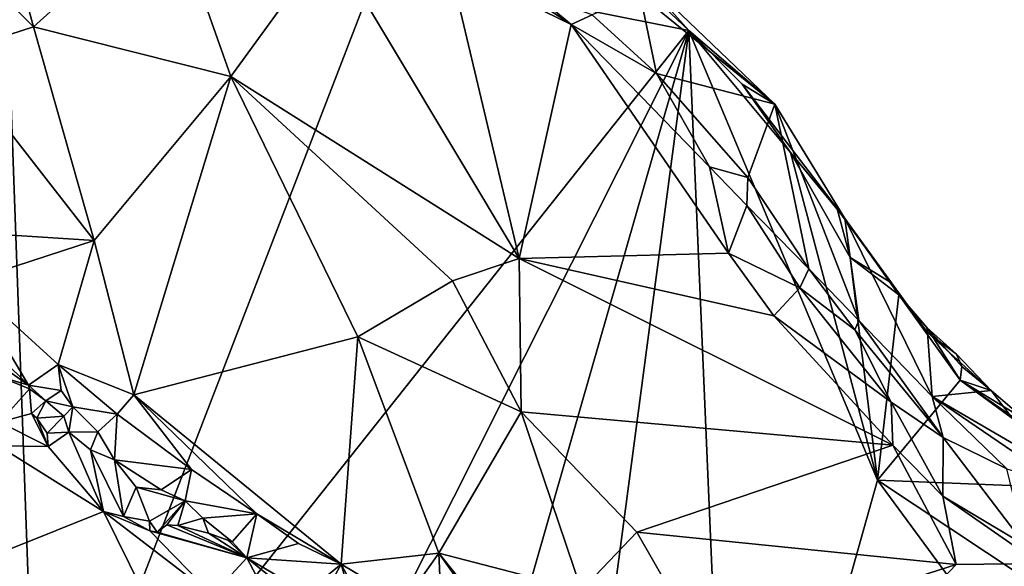
# Model space of a CAD drawing. Units: metres. Extents: x 21.8 to 29.2, y -5.7 to 6.8.
# Drawn here: x 27.8 to 28.7, y -3.6 to -3.1 of the extents above; entities that cross this region are included whole.
import ezdxf

# ---------------------------------------------------------------- set-up
doc = ezdxf.new("R2010")
doc.units = ezdxf.units.M

msp = doc.modelspace()

# ---------------------------------------------------------------- linework, layer by layer
at = {"layer": '1'}
for points in [[(26.85595, -3.10325, 9.22508), (27.73783, -2.45214, 9.22009), (27.78681, -3.80834, 9.23301)], [(27.78681, -3.80834, 9.23301), (27.73783, -2.45214, 9.22009), (28.09265, -3.01512, 9.23262)], [(27.63746, -2.92072, 9.77686), (27.78296, -3.06781, 9.8451), (27.74201, -2.91775, 9.8203)], [(27.63746, -2.92072, 9.77686), (27.70679, -3.09233, 9.80892), (27.78296, -3.06781, 9.8451)], [(27.74201, -2.91775, 9.8203), (27.78296, -3.06781, 9.8451), (27.90563, -2.95717, 9.88144)], [(27.78296, -3.06781, 9.8451), (27.96058, -3.11228, 9.88568), (27.90563, -2.95717, 9.88144)], [(27.90563, -2.95717, 9.88144), (27.96058, -3.11228, 9.88568), (28.0489, -2.99063, 9.90852)], [(28.09265, -3.01512, 9.23262), (28.28115, -2.98449, 9.2407), (28.37269, -3.07089, 9.23856)], [(28.28115, -2.98449, 9.2407), (28.32384, -3.01603, 9.25462), (28.37269, -3.07089, 9.23856)], [(28.0489, -2.99063, 9.90852), (27.96058, -3.11228, 9.88568), (28.21992, -3.27599, 9.8648)], [(28.0489, -2.99063, 9.90852), (28.21992, -3.27599, 9.8648), (28.15725, -3.01186, 9.90666)], [(28.15725, -3.01186, 9.90666), (28.21992, -3.27599, 9.8648), (28.26674, -3.06571, 9.88727)], [(28.15725, -3.01186, 9.90666), (28.26674, -3.06571, 9.88727), (28.19673, -3.01932, 9.89997)], [(27.78681, -3.80834, 9.23301), (28.09265, -3.01512, 9.23262), (28.37269, -3.07089, 9.23856)], [(28.23486, -3.03886, 9.88997), (28.19673, -3.01932, 9.89997), (28.26674, -3.06571, 9.88727)], [(28.32384, -3.01603, 9.25462), (28.32871, -3.03897, 9.48996), (28.44995, -3.13732, 9.27748)], [(28.32384, -3.01603, 9.25462), (28.44995, -3.13732, 9.27748), (28.37269, -3.07089, 9.23856)], [(28.28568, -3.05694, 9.86214), (28.23486, -3.03886, 9.88997), (28.26674, -3.06571, 9.88727)], [(28.32871, -3.03897, 9.48996), (28.28568, -3.05694, 9.86214), (28.34365, -3.10957, 9.85416)], [(28.32871, -3.03897, 9.48996), (28.34365, -3.10957, 9.85416), (28.44995, -3.13732, 9.27748)], [(28.28568, -3.05694, 9.86214), (28.26674, -3.06571, 9.88727), (28.34365, -3.10957, 9.85416)], [(27.70679, -3.09233, 9.80892), (27.83755, -3.25981, 9.81815), (27.78296, -3.06781, 9.8451)], [(27.78296, -3.06781, 9.8451), (27.83755, -3.25981, 9.81815), (27.96058, -3.11228, 9.88568)], [(27.97089, -3.86826, 9.23377), (27.78681, -3.80834, 9.23301), (28.37269, -3.07089, 9.23856)], [(27.97089, -3.86826, 9.23377), (28.37269, -3.07089, 9.23856), (28.12215, -3.94264, 9.23784)], [(28.25731, -3.94044, 9.23605), (28.12215, -3.94264, 9.23784), (28.37269, -3.07089, 9.23856)], [(28.26674, -3.06571, 9.88727), (28.21992, -3.27599, 9.8648), (28.40831, -3.2713, 9.84172)], [(28.40998, -3.94612, 9.2379), (28.25731, -3.94044, 9.23605), (28.37269, -3.07089, 9.23856)], [(28.26674, -3.06571, 9.88727), (28.40831, -3.2713, 9.84172), (28.39111, -3.19362, 9.84968)], [(28.26674, -3.06571, 9.88727), (28.39111, -3.19362, 9.84968), (28.34365, -3.10957, 9.85416)], [(28.46398, -3.18066, 9.24218), (28.37269, -3.07089, 9.23856), (28.42047, -3.11918, 9.24567)], [(28.54234, -3.47547, 9.23982), (28.37269, -3.07089, 9.23856), (28.46398, -3.18066, 9.24218)], [(28.37269, -3.07089, 9.23856), (28.44995, -3.13732, 9.27748), (28.42047, -3.11918, 9.24567)], [(28.40998, -3.94612, 9.2379), (28.37269, -3.07089, 9.23856), (28.54234, -3.47547, 9.23982)], [(27.67028, -3.24911, 9.75487), (27.83755, -3.25981, 9.81815), (27.70679, -3.09233, 9.80892)], [(27.05759, -3.58233, 9.23352), (26.85595, -3.10325, 9.22508), (27.78681, -3.80834, 9.23301)], [(28.42556, -3.2032, 9.81569), (28.44995, -3.13732, 9.27748), (28.34365, -3.10957, 9.85416)], [(28.34365, -3.10957, 9.85416), (28.39111, -3.19362, 9.84968), (28.42556, -3.2032, 9.81569)], [(27.96058, -3.11228, 9.88568), (27.83755, -3.25981, 9.81815), (27.87311, -3.39885, 9.79425)], [(27.96058, -3.11228, 9.88568), (27.87311, -3.39885, 9.79425), (28.07474, -3.34652, 9.83756)], [(27.96058, -3.11228, 9.88568), (28.07474, -3.34652, 9.83756), (28.16002, -3.29625, 9.85814)], [(27.96058, -3.11228, 9.88568), (28.16002, -3.29625, 9.85814), (28.21992, -3.27599, 9.8648)], [(28.42047, -3.11918, 9.24567), (28.44995, -3.13732, 9.27748), (28.51292, -3.24015, 9.32632)], [(28.46398, -3.18066, 9.24218), (28.42047, -3.11918, 9.24567), (28.51292, -3.24015, 9.32632)], [(28.44995, -3.13732, 9.27748), (28.42556, -3.2032, 9.81569), (28.48057, -3.28541, 9.78936)], [(28.44995, -3.13732, 9.27748), (28.52553, -3.33199, 9.73408), (28.51292, -3.24015, 9.32632)], [(28.44995, -3.13732, 9.27748), (28.48057, -3.28541, 9.78936), (28.52553, -3.33199, 9.73408)], [(28.54234, -3.47547, 9.23982), (28.46398, -3.18066, 9.24218), (28.51768, -3.27512, 9.24025)], [(28.46398, -3.18066, 9.24218), (28.51292, -3.24015, 9.32632), (28.50623, -3.23147, 9.24845)], [(28.51768, -3.27512, 9.24025), (28.46398, -3.18066, 9.24218), (28.50623, -3.23147, 9.24845)], [(28.39111, -3.19362, 9.84968), (28.40831, -3.2713, 9.84172), (28.42494, -3.22836, 9.83495)], [(28.42556, -3.2032, 9.81569), (28.39111, -3.19362, 9.84968), (28.42494, -3.22836, 9.83495)], [(28.42556, -3.2032, 9.81569), (28.42494, -3.22836, 9.83495), (28.48057, -3.28541, 9.78936)], [(28.42494, -3.22836, 9.83495), (28.40831, -3.2713, 9.84172), (28.47251, -3.30243, 9.81231)], [(28.42494, -3.22836, 9.83495), (28.47251, -3.30243, 9.81231), (28.48057, -3.28541, 9.78936)], [(28.50623, -3.23147, 9.24845), (28.51292, -3.24015, 9.32632), (28.55425, -3.29775, 9.24888)], [(28.51768, -3.27512, 9.24025), (28.50623, -3.23147, 9.24845), (28.55425, -3.29775, 9.24888)], [(28.55425, -3.29775, 9.24888), (28.51292, -3.24015, 9.32632), (28.56147, -3.30864, 9.2456)], [(28.56147, -3.30864, 9.2456), (28.51292, -3.24015, 9.32632), (28.58745, -3.34275, 9.34155)], [(28.51292, -3.24015, 9.32632), (28.52553, -3.33199, 9.73408), (28.59159, -3.4002, 9.69677)], [(28.58745, -3.34275, 9.34155), (28.51292, -3.24015, 9.32632), (28.59159, -3.4002, 9.69677)], [(27.67028, -3.24911, 9.75487), (27.72313, -3.29713, 9.76916), (27.83755, -3.25981, 9.81815)], [(27.72313, -3.29713, 9.76916), (27.80507, -3.37139, 9.78261), (27.83755, -3.25981, 9.81815)], [(27.83755, -3.25981, 9.81815), (27.80507, -3.37139, 9.78261), (27.87311, -3.39885, 9.79425)], [(28.21992, -3.27599, 9.8648), (28.16002, -3.29625, 9.85814), (28.22163, -3.41403, 9.81362)], [(28.40831, -3.2713, 9.84172), (28.21992, -3.27599, 9.8648), (28.44924, -3.32757, 9.82227)], [(28.21992, -3.27599, 9.8648), (28.22163, -3.41403, 9.81362), (28.55629, -3.44399, 9.77068)], [(28.21992, -3.27599, 9.8648), (28.55629, -3.44399, 9.77068), (28.44924, -3.32757, 9.82227)], [(28.40831, -3.2713, 9.84172), (28.44924, -3.32757, 9.82227), (28.47251, -3.30243, 9.81231)], [(28.54234, -3.47547, 9.23982), (28.51768, -3.27512, 9.24025), (28.56147, -3.30864, 9.2456)], [(28.51768, -3.27512, 9.24025), (28.55425, -3.29775, 9.24888), (28.56147, -3.30864, 9.2456)], [(28.48057, -3.28541, 9.78936), (28.47251, -3.30243, 9.81231), (28.52184, -3.34027, 9.76725)], [(28.48057, -3.28541, 9.78936), (28.52184, -3.34027, 9.76725), (28.52553, -3.33199, 9.73408)], [(27.72313, -3.29713, 9.76916), (27.73263, -3.34512, 9.72687), (27.77859, -3.39001, 9.73162)], [(27.77859, -3.39001, 9.73162), (27.80507, -3.37139, 9.78261), (27.72313, -3.29713, 9.76916)], [(28.07474, -3.34652, 9.83756), (28.22163, -3.41403, 9.81362), (28.16002, -3.29625, 9.85814)], [(28.47251, -3.30243, 9.81231), (28.44924, -3.32757, 9.82227), (28.55467, -3.4054, 9.77435)], [(28.47251, -3.30243, 9.81231), (28.55467, -3.4054, 9.77435), (28.52184, -3.34027, 9.76725)], [(28.54234, -3.47547, 9.23982), (28.56147, -3.30864, 9.2456), (28.6168, -3.38565, 9.24228)], [(28.6168, -3.38565, 9.24228), (28.56147, -3.30864, 9.2456), (28.58681, -3.33814, 9.24677)], [(28.56147, -3.30864, 9.2456), (28.58745, -3.34275, 9.34155), (28.58681, -3.33814, 9.24677)], [(28.44924, -3.32757, 9.82227), (28.55629, -3.44399, 9.77068), (28.55467, -3.4054, 9.77435)], [(28.52553, -3.33199, 9.73408), (28.52184, -3.34027, 9.76725), (28.60135, -3.43709, 9.74635)], [(28.59159, -3.4002, 9.69677), (28.52553, -3.33199, 9.73408), (28.60135, -3.43709, 9.74635)], [(28.6168, -3.38565, 9.24228), (28.58681, -3.33814, 9.24677), (28.61817, -3.37336, 9.24852)], [(28.61338, -3.36219, 9.25885), (28.58681, -3.33814, 9.24677), (28.58745, -3.34275, 9.34155)], [(28.61817, -3.37336, 9.24852), (28.58681, -3.33814, 9.24677), (28.61338, -3.36219, 9.25885)], [(27.73263, -3.34512, 9.72687), (27.75811, -3.37556, 9.7297), (27.77859, -3.39001, 9.73162)], [(28.07474, -3.34652, 9.83756), (27.87311, -3.39885, 9.79425), (28.05971, -3.55101, 9.74212)], [(28.05971, -3.55101, 9.74212), (28.14764, -3.54111, 9.74169), (28.07474, -3.34652, 9.83756)], [(28.07474, -3.34652, 9.83756), (28.14764, -3.54111, 9.74169), (28.22163, -3.41403, 9.81362)], [(28.52184, -3.34027, 9.76725), (28.55467, -3.4054, 9.77435), (28.60135, -3.43709, 9.74635)], [(28.58745, -3.34275, 9.34155), (28.59159, -3.4002, 9.69677), (28.64461, -3.39484, 9.3082)], [(28.61338, -3.36219, 9.25885), (28.58745, -3.34275, 9.34155), (28.64461, -3.39484, 9.3082)], [(28.61338, -3.36219, 9.25885), (28.64461, -3.39484, 9.3082), (28.61817, -3.37336, 9.24852)], [(27.77859, -3.39001, 9.73162), (27.80794, -3.39487, 9.75225), (27.80507, -3.37139, 9.78261)], [(27.80794, -3.39487, 9.75225), (27.8183, -3.40949, 9.75551), (27.80507, -3.37139, 9.78261)], [(27.80507, -3.37139, 9.78261), (27.8183, -3.40949, 9.75551), (27.85832, -3.41598, 9.78322)], [(27.87311, -3.39885, 9.79425), (27.80507, -3.37139, 9.78261), (27.85832, -3.41598, 9.78322)], [(28.64461, -3.39484, 9.3082), (28.6168, -3.38565, 9.24228), (28.61817, -3.37336, 9.24852)], [(27.75811, -3.37556, 9.7297), (27.75023, -3.38169, 9.72856), (27.77859, -3.39001, 9.73162)], [(27.75023, -3.38169, 9.72856), (27.75248, -3.42333, 9.78858), (27.77924, -3.39335, 9.72608)], [(27.77859, -3.39001, 9.73162), (27.75023, -3.38169, 9.72856), (27.77924, -3.39335, 9.72608)], [(27.79397, -3.40417, 9.75612), (27.80794, -3.39487, 9.75225), (27.77859, -3.39001, 9.73162)], [(27.77924, -3.39335, 9.72608), (27.79397, -3.40417, 9.75612), (27.77859, -3.39001, 9.73162)], [(28.54234, -3.47547, 9.23982), (28.6168, -3.38565, 9.24228), (28.75121, -3.48399, 9.24325)], [(28.6168, -3.38565, 9.24228), (28.64461, -3.39484, 9.3082), (28.70965, -3.45069, 9.36018)], [(28.75121, -3.48399, 9.24325), (28.6168, -3.38565, 9.24228), (28.72713, -3.45275, 9.25259)], [(28.6168, -3.38565, 9.24228), (28.70965, -3.45069, 9.36018), (28.72713, -3.45275, 9.25259)], [(27.77924, -3.39335, 9.72608), (27.75248, -3.42333, 9.78858), (27.78127, -3.41545, 9.7663)], [(27.77924, -3.39335, 9.72608), (27.78127, -3.41545, 9.7663), (27.79397, -3.40417, 9.75612)], [(27.79397, -3.40417, 9.75612), (27.8183, -3.40949, 9.75551), (27.80794, -3.39487, 9.75225)], [(27.85832, -3.41598, 9.78322), (27.9251, -3.46578, 9.77492), (27.87311, -3.39885, 9.79425)], [(27.87311, -3.39885, 9.79425), (27.9251, -3.46578, 9.77492), (27.98402, -3.5058, 9.76304)], [(27.87311, -3.39885, 9.79425), (27.98402, -3.5058, 9.76304), (28.05971, -3.55101, 9.74212)], [(28.64461, -3.39484, 9.3082), (28.59159, -3.4002, 9.69677), (28.694, -3.45982, 9.50883)], [(28.59159, -3.4002, 9.69677), (28.6586, -3.46543, 9.6669), (28.71033, -3.48124, 9.55559)], [(28.694, -3.45982, 9.50883), (28.59159, -3.4002, 9.69677), (28.71033, -3.48124, 9.55559)], [(28.59159, -3.4002, 9.69677), (28.60135, -3.43709, 9.74635), (28.6586, -3.46543, 9.6669)], [(28.64461, -3.39484, 9.3082), (28.694, -3.45982, 9.50883), (28.70965, -3.45069, 9.36018)], [(27.78127, -3.41545, 9.7663), (27.78597, -3.41985, 9.76715), (27.79397, -3.40417, 9.75612)], [(27.79397, -3.40417, 9.75612), (27.78597, -3.41985, 9.76715), (27.8102, -3.418, 9.74362)], [(27.79397, -3.40417, 9.75612), (27.8102, -3.418, 9.74362), (27.8183, -3.40949, 9.75551)], [(27.8102, -3.418, 9.74362), (27.81477, -3.43235, 9.72639), (27.8183, -3.40949, 9.75551)], [(27.8183, -3.40949, 9.75551), (27.81477, -3.43235, 9.72639), (27.84088, -3.43186, 9.73235)], [(27.8183, -3.40949, 9.75551), (27.84088, -3.43186, 9.73235), (27.85832, -3.41598, 9.78322)], [(28.55629, -3.44399, 9.77068), (28.60122, -3.48973, 9.73882), (28.55467, -3.4054, 9.77435)], [(28.55467, -3.4054, 9.77435), (28.60122, -3.48973, 9.73882), (28.60135, -3.43709, 9.74635)], [(27.78127, -3.41545, 9.7663), (27.75248, -3.42333, 9.78858), (27.79602, -3.44528, 9.77036)], [(27.78597, -3.41985, 9.76715), (27.78127, -3.41545, 9.7663), (27.79602, -3.44528, 9.77036)], [(27.79516, -3.43329, 9.74196), (27.8102, -3.418, 9.74362), (27.78597, -3.41985, 9.76715)], [(27.79516, -3.43329, 9.74196), (27.81477, -3.43235, 9.72639), (27.8102, -3.418, 9.74362)], [(27.84088, -3.43186, 9.73235), (27.85577, -3.45727, 9.72097), (27.85832, -3.41598, 9.78322)], [(27.85832, -3.41598, 9.78322), (27.85577, -3.45727, 9.72097), (27.9251, -3.46578, 9.77492)], [(28.22163, -3.41403, 9.81362), (28.14764, -3.54111, 9.74169), (28.27601, -3.57449, 9.70306)], [(28.22163, -3.41403, 9.81362), (28.27601, -3.57449, 9.70306), (28.32596, -3.52232, 9.73765)], [(28.22163, -3.41403, 9.81362), (28.32596, -3.52232, 9.73765), (28.55629, -3.44399, 9.77068)], [(27.79602, -3.44528, 9.77036), (27.75248, -3.42333, 9.78858), (27.75127, -3.4445, 9.79852)], [(27.78597, -3.41985, 9.76715), (27.79602, -3.44528, 9.77036), (27.79516, -3.43329, 9.74196)], [(27.79516, -3.43329, 9.74196), (27.79602, -3.44528, 9.77036), (27.81477, -3.43235, 9.72639)], [(27.81477, -3.43235, 9.72639), (27.79602, -3.44528, 9.77036), (27.84597, -3.50369, 9.78731)], [(27.84088, -3.43186, 9.73235), (27.81477, -3.43235, 9.72639), (27.83422, -3.44821, 9.72804)], [(27.81477, -3.43235, 9.72639), (27.84597, -3.50369, 9.78731), (27.83422, -3.44821, 9.72804)], [(27.83422, -3.44821, 9.72804), (27.85577, -3.45727, 9.72097), (27.84088, -3.43186, 9.73235)], [(28.60135, -3.43709, 9.74635), (28.60122, -3.48973, 9.73882), (28.67545, -3.53421, 9.6855)], [(28.60135, -3.43709, 9.74635), (28.67545, -3.53421, 9.6855), (28.6586, -3.46543, 9.6669)], [(27.75127, -3.4445, 9.79852), (27.71952, -3.55444, 9.85061), (27.84597, -3.50369, 9.78731)], [(27.79602, -3.44528, 9.77036), (27.75127, -3.4445, 9.79852), (27.84597, -3.50369, 9.78731)], [(28.55629, -3.44399, 9.77068), (28.32596, -3.52232, 9.73765), (28.61301, -3.55144, 9.69779)], [(28.55629, -3.44399, 9.77068), (28.61301, -3.55144, 9.69779), (28.60122, -3.48973, 9.73882)], [(27.83422, -3.44821, 9.72804), (27.84597, -3.50369, 9.78731), (27.86394, -3.5083, 9.77171)], [(27.83422, -3.44821, 9.72804), (27.86394, -3.5083, 9.77171), (27.85577, -3.45727, 9.72097)], [(27.85577, -3.45727, 9.72097), (27.86394, -3.5083, 9.77171), (27.87526, -3.4818, 9.71852)], [(27.85577, -3.45727, 9.72097), (27.87526, -3.4818, 9.71852), (27.89775, -3.48425, 9.71203)], [(27.85577, -3.45727, 9.72097), (27.89775, -3.48425, 9.71203), (27.9251, -3.46578, 9.77492)], [(27.9251, -3.46578, 9.77492), (27.89775, -3.48425, 9.71203), (27.91956, -3.49421, 9.72507)], [(27.9251, -3.46578, 9.77492), (27.91956, -3.49421, 9.72507), (27.98402, -3.5058, 9.76304)], [(28.40998, -3.94612, 9.2379), (28.54234, -3.47547, 9.23982), (28.74746, -3.75436, 9.24353)], [(28.74746, -3.75436, 9.24353), (28.54234, -3.47547, 9.23982), (28.93386, -3.73518, 9.24768)], [(28.93386, -3.73518, 9.24768), (28.54234, -3.47547, 9.23982), (28.75121, -3.48399, 9.24325)], [(27.87526, -3.4818, 9.71852), (27.86394, -3.5083, 9.77171), (27.8873, -3.51225, 9.77322)], [(27.91956, -3.49421, 9.72507), (27.89775, -3.48425, 9.71203), (27.87526, -3.4818, 9.71852)], [(27.8873, -3.51225, 9.77322), (27.91956, -3.49421, 9.72507), (27.87526, -3.4818, 9.71852)], [(28.60122, -3.48973, 9.73882), (28.61301, -3.55144, 9.69779), (28.68806, -3.55035, 9.66942)], [(28.67545, -3.53421, 9.6855), (28.60122, -3.48973, 9.73882), (28.68806, -3.55035, 9.66942)], [(27.8873, -3.51225, 9.77322), (27.89428, -3.52215, 9.75198), (27.91956, -3.49421, 9.72507)], [(27.89428, -3.52215, 9.75198), (27.90285, -3.51558, 9.72432), (27.91956, -3.49421, 9.72507)], [(27.90285, -3.51558, 9.72432), (27.91294, -3.51618, 9.71276), (27.91956, -3.49421, 9.72507)], [(27.91294, -3.51618, 9.71276), (27.93543, -3.50973, 9.70673), (27.91956, -3.49421, 9.72507)], [(27.98402, -3.5058, 9.76304), (27.91956, -3.49421, 9.72507), (27.93543, -3.50973, 9.70673)], [(27.71952, -3.55444, 9.85061), (27.93991, -3.69368, 9.78247), (27.84597, -3.50369, 9.78731)], [(27.86394, -3.5083, 9.77171), (27.84597, -3.50369, 9.78731), (27.88774, -3.52105, 9.76553)], [(27.84597, -3.50369, 9.78731), (27.93991, -3.69368, 9.78247), (27.94411, -3.57898, 9.76118)], [(27.88774, -3.52105, 9.76553), (27.84597, -3.50369, 9.78731), (27.94411, -3.57898, 9.76118)], [(27.8873, -3.51225, 9.77322), (27.86394, -3.5083, 9.77171), (27.88774, -3.52105, 9.76553)], [(27.93543, -3.50973, 9.70673), (27.9616, -3.53096, 9.69941), (27.98402, -3.5058, 9.76304)], [(27.9616, -3.53096, 9.69941), (27.97484, -3.54525, 9.69479), (27.98402, -3.5058, 9.76304)], [(27.98402, -3.5058, 9.76304), (27.97484, -3.54525, 9.69479), (28.02128, -3.53229, 9.74795)], [(27.98402, -3.5058, 9.76304), (28.02128, -3.53229, 9.74795), (28.05971, -3.55101, 9.74212)], [(27.8873, -3.51225, 9.77322), (27.88774, -3.52105, 9.76553), (27.89428, -3.52215, 9.75198)], [(27.97484, -3.54525, 9.69479), (27.90285, -3.51558, 9.72432), (27.89428, -3.52215, 9.75198)], [(27.91294, -3.51618, 9.71276), (27.90285, -3.51558, 9.72432), (27.97484, -3.54525, 9.69479)], [(27.93543, -3.50973, 9.70673), (27.91294, -3.51618, 9.71276), (27.94044, -3.52305, 9.70759)], [(27.91294, -3.51618, 9.71276), (27.97484, -3.54525, 9.69479), (27.94044, -3.52305, 9.70759)], [(27.93543, -3.50973, 9.70673), (27.94044, -3.52305, 9.70759), (27.9616, -3.53096, 9.69941)], [(27.89428, -3.52215, 9.75198), (27.88774, -3.52105, 9.76553), (27.97484, -3.54525, 9.69479)], [(27.97484, -3.54525, 9.69479), (27.88774, -3.52105, 9.76553), (27.94411, -3.57898, 9.76118)], [(27.94044, -3.52305, 9.70759), (27.97484, -3.54525, 9.69479), (27.95793, -3.52944, 9.69772)], [(27.94044, -3.52305, 9.70759), (27.95793, -3.52944, 9.69772), (27.9616, -3.53096, 9.69941)], [(28.32596, -3.52232, 9.73765), (28.27601, -3.57449, 9.70306), (28.3847, -3.62465, 9.6487)], [(28.32596, -3.52232, 9.73765), (28.3847, -3.62465, 9.6487), (28.61301, -3.55144, 9.69779)], [(27.95793, -3.52944, 9.69772), (27.97484, -3.54525, 9.69479), (27.9616, -3.53096, 9.69941)], [(28.02128, -3.53229, 9.74795), (27.97484, -3.54525, 9.69479), (28.05971, -3.55101, 9.74212)], [(28.14764, -3.54111, 9.74169), (28.05971, -3.55101, 9.74212), (28.11664, -3.58486, 9.72075)], [(28.11664, -3.58486, 9.72075), (28.15057, -3.60978, 9.69142), (28.14764, -3.54111, 9.74169)], [(28.14764, -3.54111, 9.74169), (28.15057, -3.60978, 9.69142), (28.20225, -3.61812, 9.69223)], [(28.14764, -3.54111, 9.74169), (28.20225, -3.61812, 9.69223), (28.22145, -3.63338, 9.67904)], [(28.14764, -3.54111, 9.74169), (28.22145, -3.63338, 9.67904), (28.27601, -3.57449, 9.70306)], [(27.97484, -3.54525, 9.69479), (27.94411, -3.57898, 9.76118), (28.00836, -3.60881, 9.73815)], [(28.04793, -3.60398, 9.68521), (27.97484, -3.54525, 9.69479), (28.00836, -3.60881, 9.73815)], [(27.97484, -3.54525, 9.69479), (28.02818, -3.57679, 9.68037), (28.05971, -3.55101, 9.74212)], [(27.97484, -3.54525, 9.69479), (28.04793, -3.60398, 9.68521), (28.02818, -3.57679, 9.68037)], [(28.02818, -3.57679, 9.68037), (28.04288, -3.58163, 9.67857), (28.05971, -3.55101, 9.74212)], [(28.04288, -3.58163, 9.67857), (28.07433, -3.60101, 9.668), (28.05971, -3.55101, 9.74212)], [(28.05971, -3.55101, 9.74212), (28.07433, -3.60101, 9.668), (28.09525, -3.61802, 9.6595)], [(28.05971, -3.55101, 9.74212), (28.09525, -3.61802, 9.6595), (28.11664, -3.58486, 9.72075)], [(28.3847, -3.62465, 9.6487), (28.46377, -3.70829, 9.58043), (28.61301, -3.55144, 9.69779)], [(28.61301, -3.55144, 9.69779), (28.46377, -3.70829, 9.58043), (28.68806, -3.55035, 9.66942)], [(28.46377, -3.70829, 9.58043), (28.56363, -3.7223, 9.55686), (28.68806, -3.55035, 9.66942)], [(28.56363, -3.7223, 9.55686), (28.71273, -3.65431, 9.56353), (28.68806, -3.55035, 9.66942)]]:
    msp.add_3dface(points, dxfattribs=at)

doc.saveas('drawing.dxf')
